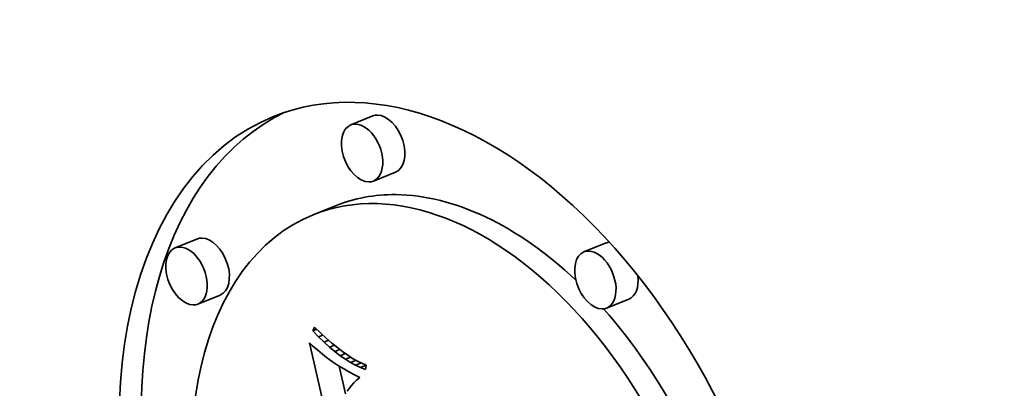
# Model space of a CAD drawing. Extents: x 0 to 10.8, y 0 to 8.3.
# Drawn here: x 9.2 to 9.4, y 5.4 to 5.5 of the extents above; entities that cross this region are included whole.
import ezdxf

# ---------------------------------------------------------------- set-up
doc = ezdxf.new("R2010")
doc.units = 0
doc.header["$MEASUREMENT"] = 0
doc.layers.get('0').update_dxf_attribs({"lineweight": 13})

msp = doc.modelspace()

# ---------------------------------------------------------------- linework, layer by layer
at = {"color": 7, "lineweight": 35, "ltscale": 0.000132858}
for p, q in [((9.30384, 5.43246), (9.29891, 5.43047)), ((9.30889, 5.41994), (9.30396, 5.41795)), ((9.2955, 5.41243), (9.29057, 5.41044)), ((9.26475, 5.40504), (9.25982, 5.40305)), ((9.3558, 5.40414), (9.35087, 5.40215)), ((9.2698, 5.39252), (9.26487, 5.39053)), ((9.36085, 5.39162), (9.35592, 5.38964))]:
    msp.add_line(p, q, dxfattribs=at)
at = {"color": 7, "lineweight": 35, "ltscale": 2.2486e-05}
msp.add_line((9.29048, 5.38455), (9.29082, 5.38539), dxfattribs=at)
at = {"color": 7, "lineweight": 35, "ltscale": 2.28877e-05}
msp.add_line((9.29048, 5.38455), (9.29133, 5.3849), dxfattribs=at)
at = {"color": 7, "lineweight": 35, "ltscale": 4.64929e-05}
msp.add_line((9.29082, 5.38539), (9.29216, 5.3841), dxfattribs=at)
at = {"color": 7, "lineweight": 35, "ltscale": 4.53909e-05}
msp.add_line((9.29174, 5.38325), (9.29048, 5.38455), dxfattribs=at)
at = {"color": 7, "lineweight": 35, "ltscale": 2.52091e-05}
msp.add_line((9.29174, 5.38325), (9.29267, 5.38362), dxfattribs=at)
at = {"color": 7, "lineweight": 35, "ltscale": 4.32705e-05}
msp.add_line((9.29297, 5.38204), (9.29174, 5.38325), dxfattribs=at)
at = {"color": 7, "lineweight": 35, "ltscale": 4.40657e-05}
msp.add_line((9.29216, 5.3841), (9.29345, 5.3829), dxfattribs=at)
at = {"color": 7, "lineweight": 35, "ltscale": 4.16597e-05}
msp.add_line((9.29345, 5.3829), (9.29471, 5.38181), dxfattribs=at)
at = {"color": 7, "lineweight": 35, "ltscale": 2.12571e-05}
msp.add_line((9.28971, 5.38187), (9.29035, 5.38131), dxfattribs=at)
at = {"color": 7, "lineweight": 35, "ltscale": 0.001239}
msp.add_line((9.30087, 5.33359), (9.28971, 5.38187), dxfattribs=at)
at = {"color": 7, "lineweight": 35, "ltscale": 2.01359e-05}
msp.add_line((9.29035, 5.38131), (9.29095, 5.38077), dxfattribs=at)
at = {"color": 7, "lineweight": 35, "ltscale": 1.90291e-05}
msp.add_line((9.29095, 5.38077), (9.29153, 5.38028), dxfattribs=at)
at = {"color": 7, "lineweight": 35, "ltscale": 2.7196e-05}
msp.add_line((9.29297, 5.38204), (9.29398, 5.38244), dxfattribs=at)
at = {"color": 7, "lineweight": 35, "ltscale": 4.12076e-05}
msp.add_line((9.29419, 5.38093), (9.29297, 5.38204), dxfattribs=at)
at = {"color": 7, "lineweight": 35, "ltscale": 2.88435e-05}
msp.add_line((9.29419, 5.38093), (9.29526, 5.38136), dxfattribs=at)
at = {"color": 7, "lineweight": 35, "ltscale": 3.91894e-05}
msp.add_line((9.29539, 5.37992), (9.29419, 5.38093), dxfattribs=at)
at = {"color": 7, "lineweight": 35, "ltscale": 3.92968e-05}
msp.add_line((9.29471, 5.38181), (9.29593, 5.38081), dxfattribs=at)
at = {"color": 7, "lineweight": 35, "ltscale": 3.69755e-05}
msp.add_line((9.29593, 5.38081), (9.29711, 5.37992), dxfattribs=at)
at = {"color": 7, "lineweight": 35, "ltscale": 1.79316e-05}
msp.add_line((9.29153, 5.38028), (9.29208, 5.37981), dxfattribs=at)
at = {"color": 7, "lineweight": 35, "ltscale": 1.68269e-05}
msp.add_line((9.29208, 5.37981), (9.29259, 5.37938), dxfattribs=at)
at = {"color": 7, "lineweight": 35, "ltscale": 1.57191e-05}
msp.add_line((9.29259, 5.37938), (9.29308, 5.37898), dxfattribs=at)
at = {"color": 7, "lineweight": 35, "ltscale": 1.46394e-05}
msp.add_line((9.29308, 5.37898), (9.29353, 5.37861), dxfattribs=at)
at = {"color": 7, "lineweight": 35, "ltscale": 2.5958e-05}
msp.add_line((9.29353, 5.37861), (9.29436, 5.37798), dxfattribs=at)
at = {"color": 7, "lineweight": 35, "ltscale": 3.02327e-05}
msp.add_line((9.29539, 5.37992), (9.29651, 5.38037), dxfattribs=at)
at = {"color": 7, "lineweight": 35, "ltscale": 3.7243e-05}
msp.add_line((9.29657, 5.37901), (9.29539, 5.37992), dxfattribs=at)
at = {"color": 7, "lineweight": 35, "ltscale": 3.14021e-05}
msp.add_line((9.29657, 5.37901), (9.29774, 5.37948), dxfattribs=at)
at = {"color": 7, "lineweight": 35, "ltscale": 3.53675e-05}
msp.add_line((9.29773, 5.3782), (9.29657, 5.37901), dxfattribs=at)
at = {"color": 7, "lineweight": 35, "ltscale": 3.47075e-05}
msp.add_line((9.29711, 5.37992), (9.29824, 5.37912), dxfattribs=at)
at = {"color": 7, "lineweight": 35, "ltscale": 3.24107e-05}
msp.add_line((9.29773, 5.3782), (9.29893, 5.37868), dxfattribs=at)
at = {"color": 7, "lineweight": 35, "ltscale": 3.35828e-05}
msp.add_line((9.29887, 5.37748), (9.29773, 5.3782), dxfattribs=at)
at = {"color": 7, "lineweight": 35, "ltscale": 3.24958e-05}
msp.add_line((9.29824, 5.37912), (9.29934, 5.37842), dxfattribs=at)
at = {"color": 7, "lineweight": 35, "ltscale": 3.0337e-05}
msp.add_line((9.29934, 5.37842), (9.30039, 5.37782), dxfattribs=at)
at = {"color": 7, "lineweight": 35, "ltscale": 2.264e-05}
msp.add_line((9.29436, 5.37798), (9.2951, 5.37746), dxfattribs=at)
at = {"color": 7, "lineweight": 35, "ltscale": 2.56081e-05}
msp.add_line((9.2951, 5.37746), (9.29596, 5.3769), dxfattribs=at)
at = {"color": 7, "lineweight": 35, "ltscale": 1.43215e-05}
msp.add_line((9.29596, 5.3769), (9.29645, 5.37661), dxfattribs=at)
at = {"color": 7, "lineweight": 35, "ltscale": 0.000158072}
msp.add_line((9.29772, 5.37054), (9.2963, 5.3767), dxfattribs=at)
at = {"color": 7, "lineweight": 35, "ltscale": 1.53462e-05}
msp.add_line((9.29645, 5.37661), (9.29698, 5.37629), dxfattribs=at)
at = {"color": 7, "lineweight": 35, "ltscale": 1.63507e-05}
msp.add_line((9.29698, 5.37629), (9.29755, 5.37597), dxfattribs=at)
at = {"color": 7, "lineweight": 35, "ltscale": 3.34106e-05}
msp.add_line((9.29887, 5.37748), (9.30011, 5.37798), dxfattribs=at)
at = {"color": 7, "lineweight": 35, "ltscale": 3.18994e-05}
msp.add_line((9.29999, 5.37687), (9.29887, 5.37748), dxfattribs=at)
at = {"color": 7, "lineweight": 35, "ltscale": 3.45684e-05}
msp.add_line((9.29999, 5.37687), (9.30127, 5.37739), dxfattribs=at)
at = {"color": 7, "lineweight": 35, "ltscale": 3.0324e-05}
msp.add_line((9.30109, 5.37636), (9.29999, 5.37687), dxfattribs=at)
at = {"color": 7, "lineweight": 35, "ltscale": 2.83099e-05}
msp.add_line((9.30039, 5.37782), (9.30141, 5.37732), dxfattribs=at)
at = {"color": 7, "lineweight": 35, "ltscale": 3.4679e-05}
msp.add_line((9.30109, 5.37636), (9.30237, 5.37688), dxfattribs=at)
at = {"color": 7, "lineweight": 35, "ltscale": 2.89073e-05}
msp.add_line((9.30217, 5.37595), (9.30109, 5.37636), dxfattribs=at)
at = {"color": 7, "lineweight": 35, "ltscale": 2.63631e-05}
msp.add_line((9.30141, 5.37732), (9.30238, 5.37692), dxfattribs=at)
at = {"color": 7, "lineweight": 35, "ltscale": 2.48948e-05}
msp.add_line((9.30238, 5.37692), (9.30217, 5.37595), dxfattribs=at)
at = {"color": 7, "lineweight": 35, "ltscale": 1.73686e-05}
msp.add_line((9.29755, 5.37597), (9.29815, 5.37563), dxfattribs=at)
at = {"color": 7, "lineweight": 35, "ltscale": 1.83882e-05}
msp.add_line((9.29815, 5.37563), (9.2988, 5.37528), dxfattribs=at)
at = {"color": 7, "lineweight": 35, "ltscale": 1.94092e-05}
msp.add_line((9.2988, 5.37528), (9.29948, 5.37491), dxfattribs=at)
at = {"color": 7, "lineweight": 35, "ltscale": 2.04412e-05}
msp.add_line((9.29948, 5.37491), (9.3002, 5.37453), dxfattribs=at)
at = {"color": 7, "lineweight": 35, "ltscale": 2.0233e-05}
msp.add_line((9.3002, 5.37453), (9.30092, 5.37415), dxfattribs=at)
at = {"color": 7, "lineweight": 35, "ltscale": 2.28294e-05}
msp.add_line((9.30092, 5.37415), (9.30023, 5.37354), dxfattribs=at)
at = {"color": 7, "lineweight": 35, "ltscale": 1.86933e-05}
msp.add_line((9.29854, 5.37173), (9.2981, 5.37113), dxfattribs=at)
at = {"color": 7, "lineweight": 35, "ltscale": 1.96399e-05}
msp.add_line((9.29905, 5.37234), (9.29854, 5.37173), dxfattribs=at)
at = {"color": 7, "lineweight": 35, "ltscale": 2.06461e-05}
msp.add_line((9.29961, 5.37294), (9.29905, 5.37234), dxfattribs=at)
at = {"color": 7, "lineweight": 35, "ltscale": 2.17255e-05}
msp.add_line((9.30023, 5.37354), (9.29961, 5.37294), dxfattribs=at)
at = {"color": 7, "lineweight": 35, "ltscale": 0.03937}
for centre, major_axis, start_param, end_param in [((8.6365, 5.48794), (0.7576, -1.87794), 0.000026, 1.998424), ((8.26852, 5.33948), (0.7576, -1.87794), 0.000026, 1.998424), ((9.32341, 5.32907), (0.04167, -0.10329), 0.000113, 3.141706), ((9.32834, 5.33106), (-0.04167, 0.10329), 0.038424, 1.287151), ((9.32341, 5.32907), (0.04167, -0.10329), 3.141706, 6.032716), ((9.30143, 5.42421), (0.00253, -0.00626), 0.000113, 3.141706), ((9.30636, 5.4262), (-0.00253, 0.00626), 6.032716, 6.283299), ((9.30636, 5.4262), (-0.00253, 0.00626), 3.141706, 6.032716), ((9.30143, 5.42421), (0.00253, -0.00626), 3.141706, 6.032716), ((9.32341, 5.32907), (0.03283, -0.08138), 0.000113, 3.141706), ((9.30143, 5.42421), (0.00253, -0.00626), 6.032716, 6.283299), ((9.32834, 5.33106), (-0.03283, 0.08138), 6.032716, 6.283299), ((9.32834, 5.33106), (-0.03283, 0.08138), 5.350875, 6.032716), ((9.32341, 5.32907), (0.03283, -0.08138), 3.141706, 6.032716), ((9.26727, 5.39878), (-0.00253, 0.00626), 6.032716, 6.283299), ((9.26727, 5.39878), (-0.00253, 0.00626), 3.141706, 6.032716), ((9.26234, 5.39679), (0.00253, -0.00626), 3.141706, 6.032716), ((9.26234, 5.39679), (0.00253, -0.00626), 0.000113, 3.141706), ((9.3534, 5.39589), (0.00253, -0.00626), 0.000113, 3.141706), ((9.35832, 5.39788), (-0.00253, 0.00626), 6.109076, 6.283299), ((9.3534, 5.39589), (0.00253, -0.00626), 3.141706, 6.032716), ((9.35832, 5.39788), (-0.00253, 0.00626), 3.141706, 4.303432), ((9.26234, 5.39679), (0.00253, -0.00626), 6.032716, 6.283299), ((9.3534, 5.39589), (0.00253, -0.00626), 6.032716, 6.283299), ((9.32834, 5.33106), (-0.03283, 0.08138), 4.503105, 5.23906)]:
    msp.add_ellipse(centre, major_axis=major_axis, ratio=0.616564, start_param=start_param, end_param=end_param, dxfattribs=at)

doc.saveas('drawing.dxf')
